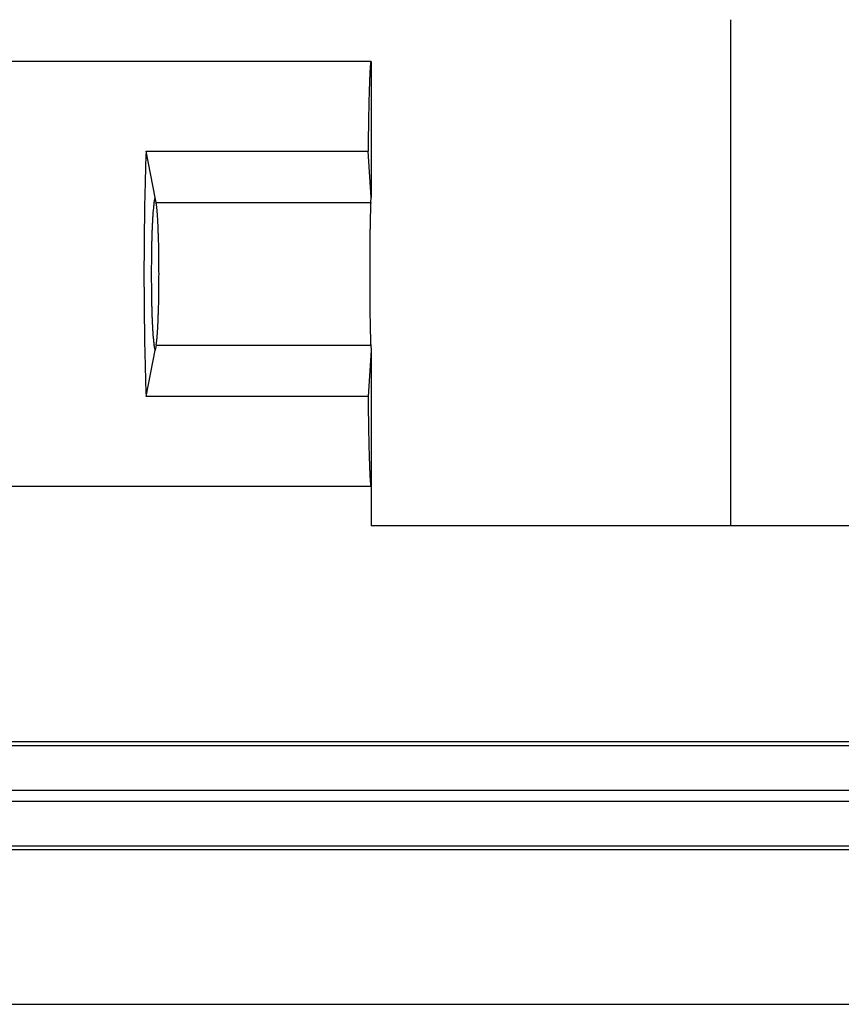
# Model space of a CAD drawing. Units: millimetres. Extents: x 0 to 841, y 0 to 594.
# Drawn here: x 499 to 510, y 494 to 508 of the extents above; entities that cross this region are included whole.
import ezdxf

# ---------------------------------------------------------------- set-up
doc = ezdxf.new("R2010")
doc.units = ezdxf.units.MM
doc.layers.add('LAYER_1', color=179, linetype='Continuous')
doc.layers.add('SLD-0', color=179, linetype='Continuous')

msp = doc.modelspace()

# ---------------------------------------------------------------- linework, layer by layer
at = {"layer": 'LAYER_1'}
msp.add_line((508.904, 500.706), (508.904, 507.736), dxfattribs=at)
at = {"layer": 'SLD-0'}
for p, q in [((503.904, 507.156), (496.404, 507.156)), ((503.894, 507.099), (503.893, 507.093)), ((503.895, 507.11), (503.894, 507.105)), ((503.894, 507.105), (503.894, 507.099)), ((503.896, 507.12), (503.895, 507.115)), ((503.895, 507.115), (503.895, 507.11)), ((503.897, 507.129), (503.896, 507.125)), ((503.896, 507.125), (503.896, 507.12)), ((503.898, 507.137), (503.897, 507.133)), ((503.897, 507.133), (503.897, 507.129)), ((503.899, 507.143), (503.898, 507.14)), ((503.898, 507.14), (503.898, 507.137)), ((503.9, 507.146), (503.899, 507.143)), ((503.901, 507.15), (503.9, 507.148)), ((503.9, 507.148), (503.9, 507.146)), ((503.902, 507.153), (503.901, 507.152)), ((503.901, 507.152), (503.901, 507.15)), ((503.903, 507.155), (503.902, 507.154)), ((503.902, 507.154), (503.902, 507.153)), ((503.904, 507.156), (503.903, 507.156)), ((503.903, 507.156), (503.903, 507.155)), ((503.904, 507.156), (503.904, 505.267)), ((503.886, 506.964), (503.885, 506.953)), ((503.887, 506.985), (503.886, 506.974)), ((503.886, 506.974), (503.886, 506.964)), ((503.888, 507.005), (503.887, 506.995)), ((503.887, 506.995), (503.887, 506.985)), ((503.889, 507.023), (503.888, 507.014)), ((503.888, 507.014), (503.888, 507.005)), ((503.89, 507.041), (503.889, 507.032)), ((503.889, 507.032), (503.889, 507.023)), ((503.891, 507.057), (503.89, 507.049)), ((503.89, 507.049), (503.89, 507.041)), ((503.892, 507.072), (503.891, 507.065)), ((503.891, 507.065), (503.891, 507.057)), ((503.893, 507.086), (503.892, 507.079)), ((503.892, 507.079), (503.892, 507.072)), ((503.893, 507.093), (503.893, 507.086)), ((503.881, 506.84), (503.88, 506.826)), ((503.88, 506.826), (503.88, 506.812)), ((503.882, 506.867), (503.881, 506.854)), ((503.881, 506.854), (503.881, 506.84)), ((503.883, 506.893), (503.882, 506.88)), ((503.882, 506.88), (503.882, 506.867)), ((503.884, 506.918), (503.883, 506.906)), ((503.883, 506.906), (503.883, 506.893)), ((503.885, 506.941), (503.884, 506.93)), ((503.884, 506.93), (503.884, 506.918)), ((503.885, 506.953), (503.885, 506.941)), ((503.877, 506.721), (503.876, 506.705)), ((503.876, 506.705), (503.876, 506.689)), ((503.876, 506.689), (503.876, 506.672)), ((503.878, 506.753), (503.877, 506.737)), ((503.877, 506.737), (503.877, 506.721)), ((503.879, 506.783), (503.878, 506.768)), ((503.878, 506.768), (503.878, 506.753)), ((503.88, 506.812), (503.879, 506.798)), ((503.879, 506.798), (503.879, 506.783)), ((503.873, 506.567), (503.872, 506.548)), ((503.872, 506.548), (503.872, 506.529)), ((503.874, 506.603), (503.873, 506.585)), ((503.873, 506.585), (503.873, 506.567)), ((503.875, 506.638), (503.874, 506.621)), ((503.874, 506.621), (503.874, 506.603)), ((503.876, 506.672), (503.875, 506.655)), ((503.875, 506.655), (503.875, 506.638)), ((503.87, 506.412), (503.869, 506.392)), ((503.871, 506.472), (503.87, 506.452)), ((503.87, 506.452), (503.87, 506.432)), ((503.87, 506.432), (503.87, 506.412)), ((503.872, 506.51), (503.871, 506.491)), ((503.871, 506.491), (503.871, 506.472)), ((503.872, 506.529), (503.872, 506.51)), ((503.868, 506.307), (503.867, 506.286)), ((503.867, 506.286), (503.867, 506.264)), ((503.869, 506.371), (503.868, 506.35)), ((503.868, 506.35), (503.868, 506.329)), ((503.868, 506.329), (503.868, 506.307)), ((503.869, 506.392), (503.869, 506.371)), ((503.866, 506.197), (503.865, 506.175)), ((503.865, 506.175), (503.865, 506.152)), ((503.865, 506.152), (503.865, 506.129)), ((503.867, 506.242), (503.866, 506.22)), ((503.866, 506.22), (503.866, 506.197)), ((503.867, 506.264), (503.867, 506.242)), ((503.864, 506.058), (503.863, 506.034)), ((503.863, 506.034), (503.863, 506.01)), ((503.863, 506.01), (503.863, 505.986)), ((503.865, 506.129), (503.864, 506.105)), ((503.864, 506.105), (503.864, 506.082)), ((503.864, 506.082), (503.864, 506.058)), ((500.777, 505.887), (500.776, 505.862)), ((500.778, 505.912), (500.777, 505.887)), ((500.904, 505.267), (500.778, 505.912)), ((500.778, 505.912), (503.862, 505.912)), ((503.863, 505.986), (503.862, 505.961)), ((503.862, 505.961), (503.862, 505.937)), ((503.862, 505.937), (503.862, 505.912)), ((503.904, 505.267), (503.862, 505.912)), ((500.772, 505.733), (500.771, 505.707)), ((500.773, 505.785), (500.772, 505.759)), ((500.772, 505.759), (500.772, 505.733)), ((500.774, 505.811), (500.773, 505.785)), ((500.775, 505.836), (500.774, 505.811)), ((500.776, 505.862), (500.775, 505.836)), ((500.768, 505.6), (500.767, 505.573)), ((500.769, 505.654), (500.768, 505.627)), ((500.768, 505.627), (500.768, 505.6)), ((500.77, 505.68), (500.769, 505.654)), ((500.771, 505.707), (500.77, 505.68)), ((500.764, 505.464), (500.763, 505.436)), ((500.765, 505.491), (500.764, 505.464)), ((500.766, 505.546), (500.765, 505.519)), ((500.765, 505.519), (500.765, 505.491)), ((500.767, 505.573), (500.766, 505.546)), ((500.761, 505.324), (500.76, 505.295)), ((500.762, 505.38), (500.761, 505.352)), ((500.761, 505.352), (500.761, 505.324)), ((500.763, 505.408), (500.762, 505.38)), ((500.763, 505.436), (500.763, 505.408)), ((500.758, 505.181), (500.757, 505.152)), ((500.759, 505.238), (500.758, 505.21)), ((500.758, 505.21), (500.758, 505.181)), ((500.76, 505.267), (500.759, 505.238)), ((500.76, 505.295), (500.76, 505.267)), ((500.887, 505.18), (500.886, 505.175)), ((500.888, 505.186), (500.887, 505.18)), ((500.889, 505.191), (500.888, 505.186)), ((500.89, 505.196), (500.889, 505.191)), ((500.89, 505.196), (500.904, 505.267)), ((500.918, 505.196), (500.904, 505.267)), ((500.918, 505.196), (503.899, 505.196)), ((500.919, 505.191), (500.918, 505.196)), ((500.92, 505.186), (500.919, 505.191)), ((500.92, 505.18), (500.92, 505.186)), ((500.921, 505.175), (500.92, 505.18)), ((503.899, 505.186), (503.898, 505.18)), ((503.898, 505.18), (503.898, 505.175)), ((503.899, 505.196), (503.904, 505.267)), ((503.899, 505.196), (503.899, 505.191)), ((503.899, 505.191), (503.899, 505.186)), ((500.756, 505.065), (500.755, 505.035)), ((500.757, 505.123), (500.756, 505.094)), ((500.756, 505.094), (500.756, 505.065)), ((500.757, 505.152), (500.757, 505.123)), ((500.873, 505.044), (500.872, 505.034)), ((500.874, 505.054), (500.873, 505.044)), ((500.875, 505.074), (500.874, 505.064)), ((500.874, 505.064), (500.874, 505.054)), ((500.876, 505.083), (500.875, 505.074)), ((500.877, 505.093), (500.876, 505.083)), ((500.878, 505.101), (500.877, 505.093)), ((500.879, 505.11), (500.878, 505.101)), ((500.88, 505.126), (500.879, 505.118)), ((500.879, 505.118), (500.879, 505.11)), ((500.881, 505.134), (500.88, 505.126)), ((500.882, 505.142), (500.881, 505.134)), ((500.883, 505.149), (500.882, 505.142)), ((500.884, 505.156), (500.883, 505.149)), ((500.885, 505.162), (500.884, 505.156)), ((500.886, 505.175), (500.885, 505.169)), ((500.885, 505.169), (500.885, 505.162)), ((500.922, 505.169), (500.921, 505.175)), ((500.923, 505.162), (500.922, 505.169)), ((500.924, 505.156), (500.923, 505.162)), ((500.925, 505.149), (500.924, 505.156)), ((500.926, 505.142), (500.925, 505.149)), ((500.927, 505.134), (500.926, 505.142)), ((500.927, 505.126), (500.927, 505.134)), ((500.928, 505.118), (500.927, 505.126)), ((500.929, 505.11), (500.928, 505.118)), ((500.93, 505.101), (500.929, 505.11)), ((500.931, 505.093), (500.93, 505.101)), ((500.932, 505.083), (500.931, 505.093)), ((500.932, 505.074), (500.932, 505.083)), ((500.933, 505.064), (500.932, 505.074)), ((500.934, 505.054), (500.933, 505.064)), ((500.935, 505.044), (500.934, 505.054)), ((500.935, 505.034), (500.935, 505.044)), ((503.894, 505.044), (503.893, 505.034)), ((503.895, 505.083), (503.894, 505.074)), ((503.894, 505.074), (503.894, 505.064)), ((503.894, 505.064), (503.894, 505.054)), ((503.894, 505.054), (503.894, 505.044)), ((503.896, 505.118), (503.895, 505.11)), ((503.895, 505.11), (503.895, 505.101)), ((503.895, 505.101), (503.895, 505.093)), ((503.895, 505.093), (503.895, 505.083)), ((503.897, 505.142), (503.896, 505.134)), ((503.896, 505.134), (503.896, 505.126)), ((503.896, 505.126), (503.896, 505.118)), ((503.898, 505.169), (503.897, 505.162)), ((503.897, 505.162), (503.897, 505.156)), ((503.897, 505.156), (503.897, 505.149)), ((503.897, 505.149), (503.897, 505.142)), ((503.898, 505.175), (503.898, 505.169)), ((500.754, 504.917), (500.753, 504.887)), ((500.755, 504.976), (500.754, 504.947)), ((500.754, 504.947), (500.754, 504.917)), ((500.755, 505.035), (500.755, 505.006)), ((500.755, 505.006), (500.755, 504.976)), ((500.865, 504.915), (500.864, 504.902)), ((500.866, 504.928), (500.865, 504.915)), ((500.867, 504.953), (500.866, 504.941)), ((500.866, 504.941), (500.866, 504.928)), ((500.868, 504.965), (500.867, 504.953)), ((500.869, 504.989), (500.868, 504.977)), ((500.868, 504.977), (500.868, 504.965)), ((500.87, 505.001), (500.869, 504.989)), ((500.871, 505.012), (500.87, 505.001)), ((500.872, 505.034), (500.871, 505.023)), ((500.871, 505.023), (500.871, 505.012)), ((500.936, 505.023), (500.935, 505.034)), ((500.937, 505.012), (500.936, 505.023)), ((500.938, 505.001), (500.937, 505.012)), ((500.938, 504.989), (500.938, 505.001)), ((500.939, 504.977), (500.938, 504.989)), ((500.94, 504.965), (500.939, 504.977)), ((500.941, 504.953), (500.94, 504.965)), ((500.941, 504.941), (500.941, 504.953)), ((500.942, 504.928), (500.941, 504.941)), ((500.943, 504.915), (500.942, 504.928)), ((500.943, 504.902), (500.943, 504.915)), ((503.892, 504.953), (503.891, 504.941)), ((503.891, 504.941), (503.891, 504.928)), ((503.891, 504.928), (503.891, 504.915)), ((503.891, 504.915), (503.891, 504.902)), ((503.893, 505.012), (503.892, 505.001)), ((503.892, 505.001), (503.892, 504.989)), ((503.892, 504.989), (503.892, 504.977)), ((503.892, 504.977), (503.892, 504.965)), ((503.892, 504.965), (503.892, 504.953)), ((503.893, 505.034), (503.893, 505.023)), ((503.893, 505.023), (503.893, 505.012)), ((500.753, 504.828), (500.752, 504.798)), ((500.752, 504.798), (500.752, 504.768)), ((500.753, 504.887), (500.753, 504.858)), ((500.753, 504.858), (500.753, 504.828)), ((500.86, 504.79), (500.859, 504.775)), ((500.859, 504.775), (500.859, 504.76)), ((500.861, 504.819), (500.86, 504.804)), ((500.86, 504.804), (500.86, 504.79)), ((500.862, 504.847), (500.861, 504.833)), ((500.861, 504.833), (500.861, 504.819)), ((500.863, 504.861), (500.862, 504.847)), ((500.864, 504.889), (500.863, 504.875)), ((500.863, 504.875), (500.863, 504.861)), ((500.864, 504.902), (500.864, 504.889)), ((500.944, 504.889), (500.943, 504.902)), ((500.944, 504.875), (500.944, 504.889)), ((500.945, 504.861), (500.944, 504.875)), ((500.946, 504.847), (500.945, 504.861)), ((500.946, 504.833), (500.946, 504.847)), ((500.947, 504.819), (500.946, 504.833)), ((500.947, 504.804), (500.947, 504.819)), ((500.948, 504.79), (500.947, 504.804)), ((500.948, 504.775), (500.948, 504.79)), ((500.949, 504.76), (500.948, 504.775)), ((503.89, 504.833), (503.889, 504.819)), ((503.889, 504.819), (503.889, 504.804)), ((503.889, 504.804), (503.889, 504.79)), ((503.889, 504.79), (503.889, 504.775)), ((503.889, 504.775), (503.889, 504.76)), ((503.891, 504.902), (503.89, 504.889)), ((503.89, 504.889), (503.89, 504.875)), ((503.89, 504.875), (503.89, 504.861)), ((503.89, 504.861), (503.89, 504.847)), ((503.89, 504.847), (503.89, 504.833)), ((500.752, 504.738), (500.751, 504.708)), ((500.751, 504.708), (500.751, 504.678)), ((500.751, 504.678), (500.751, 504.647)), ((500.751, 504.647), (500.751, 504.617)), ((500.752, 504.768), (500.752, 504.738)), ((500.856, 504.666), (500.855, 504.65)), ((500.855, 504.65), (500.855, 504.634)), ((500.855, 504.634), (500.855, 504.617)), ((500.857, 504.698), (500.856, 504.682)), ((500.856, 504.682), (500.856, 504.666)), ((500.858, 504.729), (500.857, 504.714)), ((500.857, 504.714), (500.857, 504.698)), ((500.859, 504.76), (500.858, 504.745)), ((500.858, 504.745), (500.858, 504.729)), ((500.949, 504.745), (500.949, 504.76)), ((500.95, 504.729), (500.949, 504.745)), ((500.95, 504.714), (500.95, 504.729)), ((500.951, 504.698), (500.95, 504.714)), ((500.951, 504.682), (500.951, 504.698)), ((500.952, 504.666), (500.951, 504.682)), ((500.952, 504.65), (500.952, 504.666)), ((500.953, 504.634), (500.952, 504.65)), ((500.953, 504.617), (500.953, 504.634)), ((503.888, 504.634), (503.887, 504.617)), ((503.889, 504.745), (503.888, 504.729)), ((503.888, 504.729), (503.888, 504.714)), ((503.888, 504.714), (503.888, 504.698)), ((503.888, 504.698), (503.888, 504.682)), ((503.888, 504.682), (503.888, 504.666)), ((503.888, 504.666), (503.888, 504.65)), ((503.888, 504.65), (503.888, 504.634)), ((503.889, 504.76), (503.889, 504.745)), ((500.751, 504.617), (500.75, 504.587)), ((500.75, 504.587), (500.75, 504.557)), ((500.75, 504.557), (500.75, 504.526)), ((500.75, 504.526), (500.75, 504.496)), ((500.853, 504.516), (500.852, 504.499)), ((500.852, 504.499), (500.852, 504.481)), ((500.854, 504.567), (500.853, 504.55)), ((500.853, 504.55), (500.853, 504.533)), ((500.853, 504.533), (500.853, 504.516)), ((500.855, 504.617), (500.854, 504.601)), ((500.854, 504.601), (500.854, 504.584)), ((500.854, 504.584), (500.854, 504.567)), ((500.953, 504.601), (500.953, 504.617)), ((500.954, 504.584), (500.953, 504.601)), ((500.954, 504.567), (500.954, 504.584)), ((500.954, 504.55), (500.954, 504.567)), ((500.955, 504.533), (500.954, 504.55)), ((500.955, 504.516), (500.955, 504.533)), ((500.955, 504.499), (500.955, 504.516)), ((500.956, 504.481), (500.955, 504.499)), ((503.887, 504.617), (503.887, 504.601)), ((503.887, 504.601), (503.887, 504.584)), ((503.887, 504.584), (503.887, 504.567)), ((503.887, 504.567), (503.887, 504.55)), ((503.887, 504.55), (503.887, 504.533)), ((503.887, 504.533), (503.887, 504.516)), ((503.887, 504.516), (503.887, 504.499)), ((503.887, 504.499), (503.887, 504.481)), ((500.75, 504.404), (500.749, 504.374)), ((500.749, 504.374), (500.749, 504.343)), ((500.75, 504.496), (500.75, 504.465)), ((500.75, 504.465), (500.75, 504.435)), ((500.75, 504.435), (500.75, 504.404)), ((500.852, 504.447), (500.851, 504.429)), ((500.851, 504.429), (500.851, 504.411)), ((500.851, 504.411), (500.851, 504.394)), ((500.851, 504.394), (500.851, 504.376)), ((500.851, 504.376), (500.851, 504.358)), ((500.852, 504.481), (500.852, 504.464)), ((500.852, 504.464), (500.852, 504.447)), ((500.956, 504.464), (500.956, 504.481)), ((500.956, 504.447), (500.956, 504.464)), ((500.956, 504.429), (500.956, 504.447)), ((500.956, 504.411), (500.956, 504.429)), ((500.957, 504.394), (500.956, 504.411)), ((500.957, 504.376), (500.957, 504.394)), ((500.957, 504.358), (500.957, 504.376)), ((503.887, 504.481), (503.886, 504.464)), ((503.886, 504.464), (503.886, 504.447)), ((503.886, 504.447), (503.886, 504.429)), ((503.886, 504.429), (503.886, 504.411)), ((503.886, 504.411), (503.886, 504.394)), ((503.886, 504.394), (503.886, 504.376)), ((503.886, 504.376), (503.886, 504.358)), ((500.749, 504.343), (500.749, 504.313)), ((500.749, 504.313), (500.749, 504.282)), ((500.749, 504.282), (500.749, 504.252)), ((500.749, 504.252), (500.749, 504.221)), ((500.851, 504.34), (500.85, 504.323)), ((500.85, 504.323), (500.85, 504.305)), ((500.85, 504.305), (500.85, 504.287)), ((500.85, 504.287), (500.85, 504.269)), ((500.85, 504.269), (500.85, 504.251)), ((500.85, 504.251), (500.85, 504.233)), ((500.85, 504.233), (500.85, 504.215)), ((500.851, 504.358), (500.851, 504.34)), ((500.957, 504.34), (500.957, 504.358)), ((500.957, 504.323), (500.957, 504.34)), ((500.957, 504.305), (500.957, 504.323)), ((500.957, 504.287), (500.957, 504.305)), ((500.957, 504.269), (500.957, 504.287)), ((500.957, 504.251), (500.957, 504.269)), ((500.957, 504.233), (500.957, 504.251)), ((500.958, 504.215), (500.957, 504.233)), ((503.886, 504.358), (503.886, 504.34)), ((503.886, 504.34), (503.886, 504.323)), ((503.886, 504.323), (503.886, 504.305)), ((503.886, 504.305), (503.886, 504.287)), ((503.886, 504.287), (503.886, 504.269)), ((503.886, 504.269), (503.886, 504.251)), ((503.886, 504.251), (503.886, 504.233)), ((503.886, 504.233), (503.886, 504.215)), ((500.749, 504.221), (500.749, 504.19)), ((500.749, 504.19), (500.749, 504.16)), ((500.749, 504.16), (500.749, 504.129)), ((500.749, 504.129), (500.749, 504.099)), ((500.749, 504.099), (500.749, 504.068)), ((500.85, 504.215), (500.85, 504.197)), ((500.85, 504.197), (500.85, 504.179)), ((500.85, 504.179), (500.85, 504.161)), ((500.85, 504.161), (500.85, 504.143)), ((500.85, 504.143), (500.85, 504.125)), ((500.85, 504.125), (500.85, 504.107)), ((500.85, 504.107), (500.85, 504.089)), ((500.85, 504.089), (500.851, 504.071)), ((500.957, 504.179), (500.958, 504.197)), ((500.957, 504.161), (500.957, 504.179)), ((500.957, 504.143), (500.957, 504.161)), ((500.957, 504.125), (500.957, 504.143)), ((500.957, 504.107), (500.957, 504.125)), ((500.957, 504.089), (500.957, 504.107)), ((500.957, 504.071), (500.957, 504.089)), ((500.958, 504.197), (500.958, 504.215)), ((503.886, 504.215), (503.886, 504.197)), ((503.886, 504.197), (503.886, 504.179)), ((503.886, 504.179), (503.886, 504.161)), ((503.886, 504.161), (503.886, 504.143)), ((503.886, 504.143), (503.886, 504.125)), ((503.886, 504.125), (503.886, 504.107)), ((503.886, 504.107), (503.886, 504.089)), ((503.886, 504.089), (503.886, 504.071)), ((500.749, 504.068), (500.749, 504.038)), ((500.749, 504.038), (500.75, 504.007)), ((500.75, 504.007), (500.75, 503.977)), ((500.75, 503.977), (500.75, 503.946)), ((500.851, 504.071), (500.851, 504.053)), ((500.851, 504.053), (500.851, 504.035)), ((500.851, 504.035), (500.851, 504.018)), ((500.851, 504.018), (500.851, 504)), ((500.851, 504), (500.851, 503.982)), ((500.851, 503.982), (500.852, 503.965)), ((500.852, 503.965), (500.852, 503.947)), ((500.956, 504), (500.957, 504.018)), ((500.956, 503.982), (500.956, 504)), ((500.956, 503.965), (500.956, 503.982)), ((500.956, 503.947), (500.956, 503.965)), ((500.957, 504.053), (500.957, 504.071)), ((500.957, 504.035), (500.957, 504.053)), ((500.957, 504.018), (500.957, 504.035)), ((503.886, 504.071), (503.886, 504.053)), ((503.886, 504.053), (503.886, 504.035)), ((503.886, 504.035), (503.886, 504.018)), ((503.886, 504.018), (503.886, 504)), ((503.886, 504), (503.886, 503.982)), ((503.886, 503.982), (503.886, 503.965)), ((503.886, 503.965), (503.886, 503.947)), ((500.75, 503.946), (500.75, 503.916)), ((500.75, 503.916), (500.75, 503.885)), ((500.75, 503.885), (500.75, 503.855)), ((500.75, 503.855), (500.75, 503.825)), ((500.75, 503.825), (500.751, 503.794)), ((500.852, 503.947), (500.852, 503.93)), ((500.852, 503.93), (500.852, 503.913)), ((500.852, 503.913), (500.853, 503.896)), ((500.853, 503.896), (500.853, 503.878)), ((500.853, 503.878), (500.853, 503.861)), ((500.853, 503.861), (500.854, 503.845)), ((500.854, 503.845), (500.854, 503.828)), ((500.854, 503.828), (500.854, 503.811)), ((500.953, 503.811), (500.954, 503.828)), ((500.954, 503.861), (500.955, 503.878)), ((500.954, 503.845), (500.954, 503.861)), ((500.954, 503.828), (500.954, 503.845)), ((500.955, 503.913), (500.956, 503.93)), ((500.955, 503.896), (500.955, 503.913)), ((500.955, 503.878), (500.955, 503.896)), ((500.956, 503.93), (500.956, 503.947)), ((503.886, 503.947), (503.887, 503.93)), ((503.887, 503.93), (503.887, 503.913)), ((503.887, 503.913), (503.887, 503.896)), ((503.887, 503.896), (503.887, 503.878)), ((503.887, 503.878), (503.887, 503.861)), ((503.887, 503.861), (503.887, 503.845)), ((503.887, 503.845), (503.887, 503.828)), ((503.887, 503.828), (503.887, 503.811)), ((500.751, 503.794), (500.751, 503.764)), ((500.751, 503.764), (500.751, 503.734)), ((500.751, 503.734), (500.751, 503.704)), ((500.751, 503.704), (500.752, 503.674)), ((500.854, 503.811), (500.855, 503.794)), ((500.855, 503.794), (500.855, 503.778)), ((500.855, 503.778), (500.855, 503.762)), ((500.855, 503.762), (500.856, 503.746)), ((500.856, 503.746), (500.856, 503.73)), ((500.856, 503.73), (500.857, 503.714)), ((500.857, 503.714), (500.857, 503.698)), ((500.857, 503.698), (500.858, 503.682)), ((500.858, 503.682), (500.858, 503.667)), ((500.949, 503.667), (500.95, 503.682)), ((500.95, 503.698), (500.951, 503.714)), ((500.95, 503.682), (500.95, 503.698)), ((500.951, 503.73), (500.952, 503.746)), ((500.951, 503.714), (500.951, 503.73)), ((500.952, 503.762), (500.953, 503.778)), ((500.952, 503.746), (500.952, 503.762)), ((500.953, 503.794), (500.953, 503.811)), ((500.953, 503.778), (500.953, 503.794)), ((503.887, 503.811), (503.887, 503.794)), ((503.887, 503.794), (503.888, 503.778)), ((503.888, 503.778), (503.888, 503.762)), ((503.888, 503.762), (503.888, 503.746)), ((503.888, 503.746), (503.888, 503.73)), ((503.888, 503.73), (503.888, 503.714)), ((503.888, 503.714), (503.888, 503.698)), ((503.888, 503.698), (503.888, 503.682)), ((503.888, 503.682), (503.889, 503.667)), ((500.752, 503.674), (500.752, 503.644)), ((500.752, 503.644), (500.752, 503.614)), ((500.752, 503.614), (500.753, 503.584)), ((500.753, 503.584), (500.753, 503.554)), ((500.753, 503.554), (500.753, 503.524)), ((500.858, 503.667), (500.859, 503.652)), ((500.859, 503.652), (500.859, 503.637)), ((500.859, 503.637), (500.86, 503.622)), ((500.86, 503.622), (500.86, 503.607)), ((500.86, 503.607), (500.861, 503.593)), ((500.861, 503.593), (500.861, 503.578)), ((500.861, 503.578), (500.862, 503.564)), ((500.862, 503.564), (500.863, 503.55)), ((500.863, 503.55), (500.863, 503.536)), ((500.944, 503.536), (500.945, 503.55)), ((500.945, 503.55), (500.946, 503.564)), ((500.946, 503.578), (500.947, 503.593)), ((500.946, 503.564), (500.946, 503.578)), ((500.947, 503.607), (500.948, 503.622)), ((500.947, 503.593), (500.947, 503.607)), ((500.948, 503.637), (500.949, 503.652)), ((500.948, 503.622), (500.948, 503.637)), ((500.949, 503.652), (500.949, 503.667)), ((503.889, 503.667), (503.889, 503.652)), ((503.889, 503.652), (503.889, 503.637)), ((503.889, 503.637), (503.889, 503.622)), ((503.889, 503.622), (503.889, 503.607)), ((503.889, 503.607), (503.889, 503.593)), ((503.889, 503.593), (503.89, 503.578)), ((503.89, 503.578), (503.89, 503.564)), ((503.89, 503.564), (503.89, 503.55)), ((503.89, 503.55), (503.89, 503.536)), ((500.753, 503.524), (500.754, 503.494)), ((500.754, 503.494), (500.754, 503.465)), ((500.754, 503.465), (500.755, 503.435)), ((500.755, 503.435), (500.755, 503.406)), ((500.755, 503.406), (500.755, 503.376)), ((500.863, 503.536), (500.864, 503.523)), ((500.864, 503.523), (500.864, 503.51)), ((500.864, 503.51), (500.865, 503.496)), ((500.865, 503.496), (500.866, 503.484)), ((500.866, 503.484), (500.866, 503.471)), ((500.866, 503.471), (500.867, 503.458)), ((500.867, 503.458), (500.868, 503.446)), ((500.868, 503.446), (500.868, 503.434)), ((500.868, 503.434), (500.869, 503.423)), ((500.869, 503.423), (500.87, 503.411)), ((500.87, 503.411), (500.871, 503.4)), ((500.937, 503.4), (500.938, 503.411)), ((500.938, 503.423), (500.939, 503.434)), ((500.938, 503.411), (500.938, 503.423)), ((500.939, 503.434), (500.94, 503.446)), ((500.94, 503.446), (500.941, 503.458)), ((500.941, 503.471), (500.942, 503.484)), ((500.941, 503.458), (500.941, 503.471)), ((500.942, 503.484), (500.943, 503.496)), ((500.943, 503.51), (500.944, 503.523)), ((500.943, 503.496), (500.943, 503.51)), ((500.944, 503.523), (500.944, 503.536)), ((503.89, 503.536), (503.89, 503.523)), ((503.89, 503.523), (503.891, 503.51)), ((503.891, 503.51), (503.891, 503.496)), ((503.891, 503.496), (503.891, 503.484)), ((503.891, 503.484), (503.891, 503.471)), ((503.891, 503.471), (503.892, 503.458)), ((503.892, 503.458), (503.892, 503.446)), ((503.892, 503.446), (503.892, 503.434)), ((503.892, 503.434), (503.892, 503.423)), ((503.892, 503.423), (503.892, 503.411)), ((503.892, 503.411), (503.893, 503.4)), ((500.755, 503.376), (500.756, 503.347)), ((500.756, 503.347), (500.756, 503.318)), ((500.756, 503.318), (500.757, 503.289)), ((500.757, 503.289), (500.757, 503.26)), ((500.871, 503.4), (500.871, 503.389)), ((500.871, 503.389), (500.872, 503.378)), ((500.872, 503.378), (500.873, 503.368)), ((500.873, 503.368), (500.874, 503.357)), ((500.874, 503.357), (500.874, 503.347)), ((500.874, 503.347), (500.875, 503.338)), ((500.875, 503.338), (500.876, 503.328)), ((500.876, 503.328), (500.877, 503.319)), ((500.877, 503.319), (500.878, 503.31)), ((500.878, 503.31), (500.879, 503.301)), ((500.879, 503.301), (500.879, 503.293)), ((500.879, 503.293), (500.88, 503.285)), ((500.88, 503.285), (500.881, 503.277)), ((500.881, 503.277), (500.882, 503.27)), ((500.882, 503.27), (500.883, 503.263)), ((500.925, 503.263), (500.926, 503.27)), ((500.926, 503.27), (500.927, 503.277)), ((500.927, 503.285), (500.928, 503.293)), ((500.927, 503.277), (500.927, 503.285)), ((500.928, 503.293), (500.929, 503.301)), ((500.929, 503.301), (500.93, 503.31)), ((500.93, 503.31), (500.931, 503.319)), ((500.931, 503.319), (500.932, 503.328)), ((500.932, 503.338), (500.933, 503.347)), ((500.932, 503.328), (500.932, 503.338)), ((500.933, 503.347), (500.934, 503.357)), ((500.934, 503.357), (500.935, 503.368)), ((500.935, 503.378), (500.936, 503.389)), ((500.935, 503.368), (500.935, 503.378)), ((500.936, 503.389), (500.937, 503.4)), ((503.893, 503.4), (503.893, 503.389)), ((503.893, 503.389), (503.893, 503.378)), ((503.893, 503.378), (503.894, 503.368)), ((503.894, 503.368), (503.894, 503.357)), ((503.894, 503.357), (503.894, 503.347)), ((503.894, 503.347), (503.894, 503.338)), ((503.894, 503.338), (503.895, 503.328)), ((503.895, 503.328), (503.895, 503.319)), ((503.895, 503.319), (503.895, 503.31)), ((503.895, 503.31), (503.895, 503.301)), ((503.895, 503.301), (503.896, 503.293)), ((503.896, 503.293), (503.896, 503.285)), ((503.896, 503.285), (503.896, 503.277)), ((503.896, 503.277), (503.897, 503.27)), ((503.897, 503.27), (503.897, 503.263)), ((500.757, 503.26), (500.758, 503.231)), ((500.758, 503.231), (500.758, 503.202)), ((500.758, 503.202), (500.759, 503.173)), ((500.759, 503.173), (500.76, 503.145)), ((500.76, 503.145), (500.76, 503.116)), ((500.778, 502.5), (500.904, 503.145)), ((500.883, 503.263), (500.884, 503.256)), ((500.884, 503.256), (500.885, 503.249)), ((500.885, 503.249), (500.885, 503.243)), ((500.885, 503.243), (500.886, 503.237)), ((500.886, 503.237), (500.887, 503.231)), ((500.887, 503.231), (500.888, 503.226)), ((500.888, 503.226), (500.889, 503.221)), ((500.889, 503.221), (500.89, 503.216)), ((500.904, 503.145), (500.89, 503.216)), ((500.918, 503.216), (500.904, 503.145)), ((500.918, 503.216), (500.919, 503.221)), ((500.918, 503.216), (503.899, 503.216)), ((500.919, 503.221), (500.92, 503.226)), ((500.92, 503.231), (500.921, 503.237)), ((500.92, 503.226), (500.92, 503.231)), ((500.921, 503.237), (500.922, 503.243)), ((500.922, 503.243), (500.923, 503.249)), ((500.923, 503.249), (500.924, 503.256)), ((500.924, 503.256), (500.925, 503.263)), ((503.904, 503.145), (503.862, 502.5)), ((503.897, 503.263), (503.897, 503.256)), ((503.897, 503.256), (503.897, 503.249)), ((503.897, 503.249), (503.898, 503.243)), ((503.898, 503.243), (503.898, 503.237)), ((503.898, 503.237), (503.898, 503.231)), ((503.898, 503.231), (503.899, 503.226)), ((503.899, 503.226), (503.899, 503.221)), ((503.899, 503.221), (503.899, 503.216)), ((503.899, 503.216), (503.904, 503.145)), ((503.904, 503.145), (503.904, 501.256)), ((500.76, 503.116), (500.761, 503.088)), ((500.761, 503.088), (500.761, 503.06)), ((500.761, 503.06), (500.762, 503.032)), ((500.762, 503.032), (500.763, 503.004)), ((500.763, 503.004), (500.763, 502.976)), ((500.763, 502.976), (500.764, 502.948)), ((500.764, 502.948), (500.765, 502.92)), ((500.765, 502.92), (500.765, 502.893)), ((500.765, 502.893), (500.766, 502.866)), ((500.766, 502.866), (500.767, 502.838)), ((500.767, 502.838), (500.768, 502.811)), ((500.768, 502.811), (500.768, 502.785)), ((500.768, 502.785), (500.769, 502.758)), ((500.769, 502.758), (500.77, 502.731)), ((500.77, 502.731), (500.771, 502.705)), ((500.771, 502.705), (500.772, 502.679)), ((500.772, 502.679), (500.772, 502.653)), ((500.772, 502.653), (500.773, 502.627)), ((500.773, 502.627), (500.774, 502.601)), ((500.774, 502.601), (500.775, 502.575)), ((500.775, 502.575), (500.776, 502.55)), ((500.776, 502.55), (500.777, 502.525)), ((500.777, 502.525), (500.778, 502.5)), ((503.862, 502.5), (500.778, 502.5)), ((503.862, 502.5), (503.862, 502.475)), ((503.862, 502.475), (503.862, 502.45)), ((503.862, 502.45), (503.863, 502.426)), ((503.863, 502.426), (503.863, 502.401)), ((503.863, 502.401), (503.863, 502.377)), ((503.863, 502.377), (503.864, 502.353)), ((503.864, 502.353), (503.864, 502.33)), ((503.864, 502.33), (503.864, 502.306)), ((503.864, 502.306), (503.865, 502.283)), ((503.865, 502.283), (503.865, 502.26)), ((503.865, 502.26), (503.865, 502.237)), ((503.865, 502.237), (503.866, 502.214)), ((503.866, 502.214), (503.866, 502.192)), ((503.866, 502.192), (503.867, 502.169)), ((503.867, 502.169), (503.867, 502.147)), ((503.867, 502.147), (503.867, 502.126)), ((503.867, 502.126), (503.868, 502.104)), ((503.868, 502.104), (503.868, 502.083)), ((503.868, 502.083), (503.868, 502.062)), ((503.868, 502.062), (503.869, 502.041)), ((503.869, 502.041), (503.869, 502.02)), ((503.869, 502.02), (503.87, 502)), ((503.87, 502), (503.87, 501.979)), ((503.87, 501.979), (503.87, 501.959)), ((503.87, 501.959), (503.871, 501.94)), ((503.871, 501.94), (503.871, 501.92)), ((503.871, 501.92), (503.872, 501.901)), ((503.872, 501.901), (503.872, 501.882)), ((503.872, 501.882), (503.872, 501.863)), ((503.872, 501.863), (503.873, 501.845)), ((503.873, 501.845), (503.873, 501.827)), ((503.873, 501.827), (503.874, 501.809)), ((503.874, 501.809), (503.874, 501.791)), ((503.874, 501.791), (503.875, 501.774)), ((503.875, 501.774), (503.875, 501.756)), ((503.875, 501.756), (503.876, 501.739)), ((503.876, 501.739), (503.876, 501.723)), ((503.876, 501.723), (503.876, 501.706)), ((503.876, 501.706), (503.877, 501.69)), ((503.877, 501.69), (503.877, 501.674)), ((503.877, 501.674), (503.878, 501.659)), ((503.878, 501.659), (503.878, 501.644)), ((503.878, 501.644), (503.879, 501.629)), ((503.879, 501.629), (503.879, 501.614)), ((503.879, 501.614), (503.88, 501.599)), ((503.88, 501.599), (503.88, 501.585)), ((503.88, 501.585), (503.881, 501.571)), ((503.881, 501.571), (503.881, 501.558)), ((503.881, 501.558), (503.882, 501.544)), ((503.882, 501.544), (503.882, 501.531)), ((503.882, 501.531), (503.883, 501.518)), ((503.883, 501.518), (503.883, 501.506)), ((503.883, 501.506), (503.884, 501.494)), ((503.884, 501.494), (503.884, 501.482)), ((503.884, 501.482), (503.885, 501.47)), ((503.885, 501.47), (503.885, 501.459)), ((503.885, 501.459), (503.886, 501.448)), ((503.886, 501.448), (503.886, 501.437)), ((503.886, 501.437), (503.887, 501.427)), ((503.887, 501.427), (503.887, 501.417)), ((503.887, 501.417), (503.888, 501.407)), ((503.888, 501.407), (503.888, 501.397)), ((503.888, 501.397), (503.889, 501.388)), ((503.889, 501.388), (503.889, 501.379)), ((503.889, 501.379), (503.89, 501.371)), ((503.89, 501.371), (503.89, 501.362)), ((503.89, 501.362), (503.891, 501.354)), ((503.891, 501.354), (503.891, 501.347)), ((496.404, 501.256), (503.904, 501.256)), ((503.891, 501.347), (503.892, 501.339)), ((503.892, 501.339), (503.892, 501.332)), ((503.892, 501.332), (503.893, 501.325)), ((503.893, 501.325), (503.893, 501.319)), ((503.893, 501.319), (503.894, 501.313)), ((503.894, 501.313), (503.894, 501.307)), ((503.894, 501.307), (503.895, 501.301)), ((503.895, 501.301), (503.895, 501.296)), ((503.895, 501.296), (503.896, 501.291)), ((503.896, 501.291), (503.896, 501.287)), ((503.896, 501.287), (503.897, 501.283)), ((503.897, 501.283), (503.897, 501.279)), ((503.897, 501.279), (503.898, 501.275)), ((503.898, 501.275), (503.898, 501.272)), ((503.898, 501.272), (503.899, 501.269)), ((503.899, 501.269), (503.9, 501.266)), ((503.9, 501.266), (503.9, 501.264)), ((503.9, 501.264), (503.901, 501.261)), ((503.901, 501.261), (503.901, 501.26)), ((503.901, 501.26), (503.902, 501.258)), ((503.902, 501.258), (503.902, 501.257)), ((503.902, 501.257), (503.903, 501.256)), ((503.903, 501.256), (503.903, 501.256)), ((503.903, 501.256), (503.904, 501.256)), ((503.904, 501.256), (503.904, 500.706)), ((513.904, 500.706), (503.904, 500.706)), ((626.154, 497.706), (486.654, 497.706)), ((486.654, 497.653), (626.154, 497.653)), ((626.154, 497.029), (486.654, 497.029)), ((486.654, 496.883), (626.154, 496.883)), ((626.154, 496.259), (486.654, 496.259)), ((626.154, 496.206), (486.654, 496.206)), ((490.299, 494.06), (622.508, 494.06))]:
    msp.add_line(p, q, dxfattribs=at)

doc.saveas('drawing.dxf')
